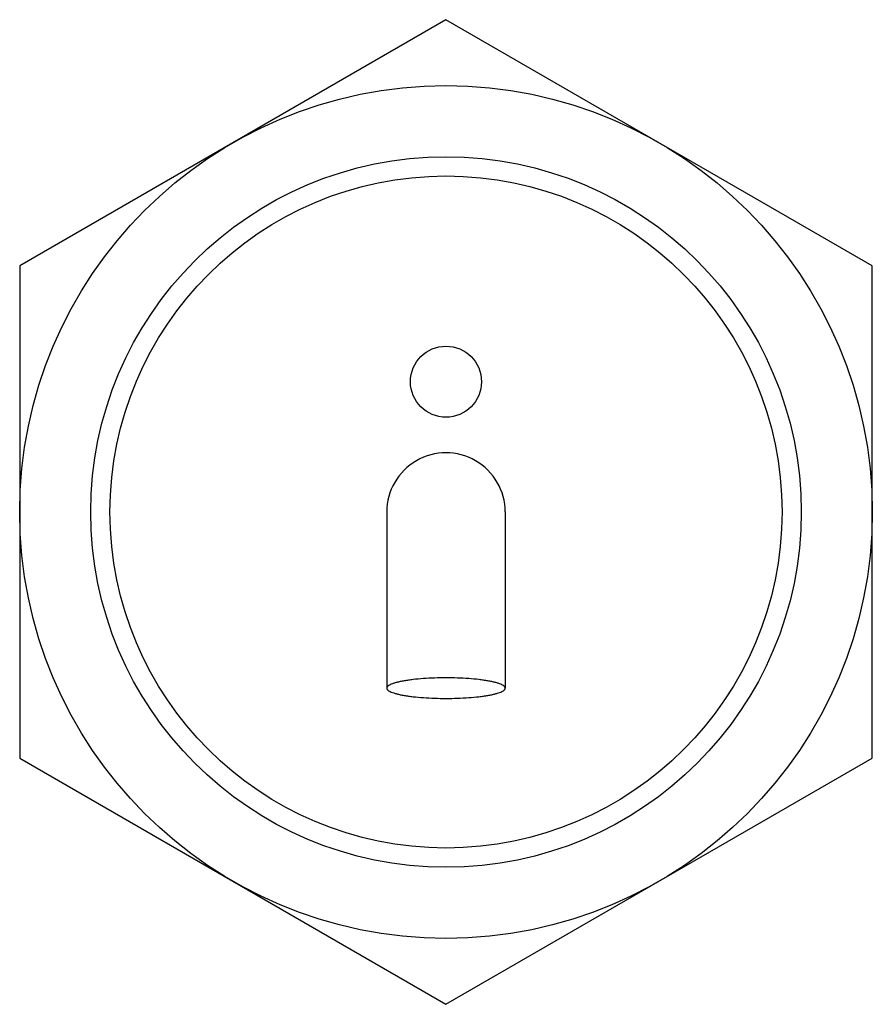
# Model space of a CAD drawing. Units: millimetres. Extents: x 5.3 to 41.3, y 11.3 to 52.9.
import ezdxf

# ---------------------------------------------------------------- set-up
doc = ezdxf.new("R2010")
doc.units = ezdxf.units.MM
doc.header["$LTSCALE"] = 4.176964
doc.layers.get('0').update_dxf_attribs({"linetype": 'CONTINUOUS'})

msp = doc.modelspace()

# ---------------------------------------------------------------- linework, layer by layer
at = {"color": 7}
for p, q in [((23.281, 52.902), (5.281, 42.51)), ((41.281, 42.51), (23.281, 52.902)), ((5.281, 42.51), (5.281, 21.725)), ((41.281, 21.725), (41.281, 42.51)), ((20.781, 32.117), (20.781, 24.68)), ((25.781, 32.118), (25.781, 24.68)), ((5.281, 21.725), (23.281, 11.333)), ((23.281, 11.333), (41.281, 21.725))]:
    msp.add_line(p, q, dxfattribs=at)
for centre, radius in [((23.281, 32.118), 18), ((23.281, 32.118), 15), ((23.281, 32.118), 14.188), ((23.281, 37.618), 1.5)]:
    msp.add_circle(centre, radius, dxfattribs=at)
msp.add_arc((23.281, 32.118), 2.5, 0, 180.0064, dxfattribs=at)
for points, knots in [([(23.281, 25.115), (23.119, 25.115), (22.8, 25.109), (22.336, 25.085), (21.97, 25.052), (21.7, 25.018), (21.519, 24.989), (21.354, 24.958), (21.209, 24.924), (21.082, 24.888), (20.977, 24.851), (20.894, 24.811), (20.839, 24.776), (20.809, 24.746), (20.793, 24.724), (20.784, 24.703), (20.781, 24.688), (20.781, 24.68)], [0, 0, 0, 0, 0.187601, 0.368302, 0.535244, 0.611677, 0.682461, 0.746985, 0.804722, 0.855226, 0.898214, 0.933549, 0.96145, 0.972869, 0.982847, 0.991725, 1, 1, 1, 1]), ([(25.781, 24.68), (25.781, 24.688), (25.779, 24.703), (25.77, 24.724), (25.754, 24.746), (25.723, 24.776), (25.669, 24.811), (25.586, 24.851), (25.48, 24.888), (25.354, 24.924), (25.208, 24.958), (25.044, 24.989), (24.863, 25.018), (24.593, 25.052), (24.227, 25.085), (23.763, 25.109), (23.444, 25.115), (23.281, 25.115)], [0, 0, 0, 0, 0.008274, 0.017153, 0.02713, 0.038549, 0.066448, 0.101783, 0.144769, 0.19527, 0.253008, 0.317531, 0.388317, 0.46475, 0.631695, 0.8124, 1, 1, 1, 1]), ([(20.781, 24.68), (20.781, 24.673), (20.784, 24.658), (20.793, 24.637), (20.809, 24.615), (20.839, 24.585), (20.894, 24.55), (20.977, 24.51), (21.082, 24.473), (21.209, 24.437), (21.354, 24.403), (21.519, 24.372), (21.7, 24.343), (21.97, 24.309), (22.336, 24.276), (22.8, 24.252), (23.119, 24.246), (23.281, 24.246)], [0, 0, 0, 0, 0.008274, 0.017153, 0.02713, 0.038549, 0.066448, 0.101783, 0.144769, 0.19527, 0.253008, 0.317531, 0.388317, 0.46475, 0.631695, 0.8124, 1, 1, 1, 1]), ([(23.281, 24.246), (23.444, 24.246), (23.763, 24.252), (24.227, 24.276), (24.593, 24.309), (24.863, 24.343), (25.044, 24.372), (25.208, 24.403), (25.354, 24.437), (25.48, 24.473), (25.586, 24.51), (25.669, 24.55), (25.723, 24.585), (25.754, 24.615), (25.77, 24.637), (25.779, 24.658), (25.781, 24.673), (25.781, 24.68)], [0, 0, 0, 0, 0.187601, 0.368302, 0.535244, 0.611677, 0.682461, 0.746985, 0.804722, 0.855226, 0.898214, 0.933549, 0.96145, 0.972869, 0.982847, 0.991725, 1, 1, 1, 1])]:
    msp.add_open_spline(points, degree=3, knots=knots, dxfattribs=at)

doc.saveas('drawing.dxf')
